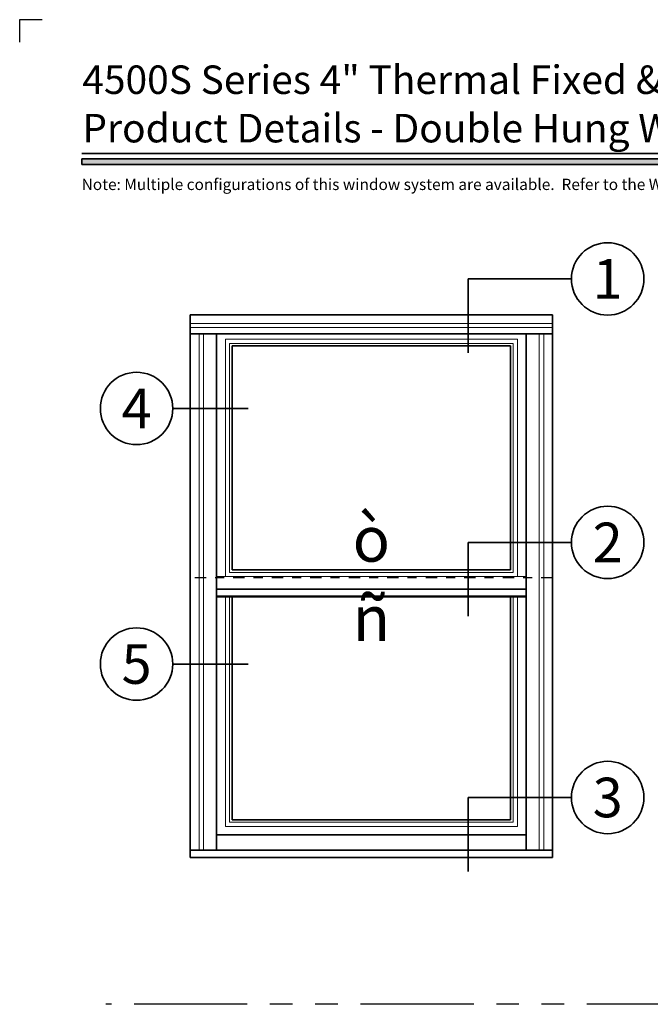
# Model space of a CAD drawing. Extents: x -0.7 to 15.7, y -0.7 to 20.7.
# Drawn here: x -0.7 to 6.3, y 9.8 to 20.7 of the extents above; entities that cross this region are included whole.
import ezdxf
from ezdxf.enums import TextEntityAlignment as Align

# ---------------------------------------------------------------- set-up
doc = ezdxf.new("R2010")
doc.units = 0
doc.header["$MEASUREMENT"] = 0
doc.set_wipeout_variables(frame=1)
for name, pattern in [('CENTER', [2, 1.25, -0.25, 0.25, -0.25]), ('HIDDEN', [0.375, 0.25, -0.125]), ('PHANTOM', [2.5, 1.25, -0.25, 0.25, -0.25, 0.25, -0.25])]:
    doc.linetypes.add(name, pattern=pattern)
doc.layers.get('0').update_dxf_attribs({"lineweight": 35})
doc.layers.get('Defpoints').update_dxf_attribs({"color": 253})
doc.styles.add('Arial', font='arial.ttf')
doc.styles.get("Standard").update_dxf_attribs({"font": 'arial.ttf'})

# ---------------------------------------------------------------- blocks, each defined once
blk = doc.blocks.new('*U318')
blk.add_hatch(color=256).paths.add_polyline_path([(0, 19.085), (14.285, 19.085), (14.285, 19.148), (0, 19.148)])
blk.add_line((14.285, 19.209), (0, 19.209))
blk.add_lwpolyline([(0, 19.085), (14.285, 19.085), (14.285, 19.148), (0, 19.148)], close=True)
at = {"layer": 'Defpoints'}
blk.add_lwpolyline([(-0.688, 20.438), (-0.688, 20.688), (-0.438, 20.688)], dxfattribs=at)
at = {"style": 'Arial'}
for tag, height, p in [('SERIES_HEADER', 0.315, (0.004, 20.182)), ('PAGE_HEADER', 0.315, (0.004, 19.646)), ('NOTE', 0.125, (0.01, 18.932))]:
    blk.add_attdef(tag, text='', height=height, dxfattribs=at).set_placement(p, align=Align.TOP_LEFT)
blk.add_attdef('RIGHT_YEAR', text='', height=0.125, rotation=90, dxfattribs=at).set_placement((14.589, 5.995), align=Align.BOTTOM_LEFT)
blk.add_attdef('SERIES_EVEN_PAGE', text='', height=0.188, dxfattribs=at).set_placement((0.969, -0.056), align=Align.BOTTOM_RIGHT)
blk.add_attdef('SECTION_EVEN', text='', height=0.188, dxfattribs=at).set_placement((1.339, -0.056), align=Align.BOTTOM_CENTER)
blk.add_attdef('SHEET_NUMBER_EVEN', text='', height=0.188, dxfattribs=at).set_placement((1.723, -0.056), align=Align.BOTTOM_LEFT)
blk = doc.blocks.new('*U77')
for p, q in [((40, 60), (0, 60)), ((0, 60), (0, 0)), ((40, 0), (40, 60)), ((40, 57.89), (0, 57.89)), ((2.9, 57.89), (2.9, 0.83)), ((37.1, 57.89), (37.1, 0.83)), ((35.38, 56.56), (4.62, 56.56)), ((4.62, 56.56), (4.62, 31.81)), ((35.38, 31.81), (35.38, 56.56)), ((4.62, 31.81), (35.38, 31.81)), ((37.1, 29.68), (2.9, 29.68)), ((37.1, 28.89), (2.9, 28.89)), ((37.1, 28.81), (2.9, 28.81)), ((35.38, 28.81), (4.62, 28.81)), ((4.62, 28.81), (4.62, 4.19)), ((35.38, 4.19), (35.38, 28.81)), ((4.62, 4.19), (35.38, 4.19)), ((37.1, 2.51), (2.9, 2.51)), ((40, 0.83), (0, 0.83)), ((0, 0), (40, 0))]:
    blk.add_line(p, q)
at = {"lineweight": 9}
for p, q in [((40, 59.03), (0, 59.03)), ((40, 58.6), (0, 58.6)), ((0.97, 57.89), (0.97, 0.83)), ((1.47, 57.89), (1.47, 0.83)), ((38.53, 57.89), (38.53, 0.83)), ((39.03, 57.89), (39.03, 0.83)), ((36.12, 57.3), (3.88, 57.3)), ((3.88, 57.3), (3.88, 31.06)), ((35.65, 56.84), (4.35, 56.84)), ((4.35, 56.84), (4.35, 31.53)), ((35.65, 31.53), (35.65, 56.84)), ((36.12, 31.06), (36.12, 57.3)), ((37.1, 31.06), (2.9, 31.06)), ((3.88, 31.06), (36.12, 31.06)), ((4.35, 31.53), (35.65, 31.53)), ((36.12, 28.81), (3.88, 28.81)), ((3.88, 28.81), (3.88, 3.44)), ((35.65, 28.81), (4.35, 28.81)), ((4.35, 28.81), (4.35, 3.9)), ((35.65, 3.9), (35.65, 28.81)), ((36.12, 3.44), (36.12, 28.81)), ((3.88, 3.44), (36.12, 3.44)), ((4.35, 3.9), (35.65, 3.9))]:
    blk.add_line(p, q, dxfattribs=at)
at = {"layer": 'Defpoints', "linetype": 'CENTER'}
blk.add_line((40, 30.91), (0, 30.91), dxfattribs=at)
at = {"linetype": 'Continuous', "lineweight": 9, "char_height": 5, "attachment_point": 5}
for s, insert in [('{\\fWingdings|b0|i0|c2|p2;ò}', (20, 35.21)), ('{\\fWingdings|b0|i0|c2|p2;ñ}', (20, 26.45))]:
    blk.add_mtext(s, dxfattribs=dict(at, insert=insert))
blk = doc.blocks.new('*U81')
for p in [(-24.63, -13.07), (-24.63, 0)]:
    blk.add_line(p, (-24.63, 0))
at = {"color": 255, "linetype": 'HIDDEN'}
blk.add_wipeout([(6, 0.52), (5.93, 1.05), (5.82, 1.56), (5.66, 2.06), (5.46, 2.54), (5.21, 3.01), (4.93, 3.45), (4.61, 3.87), (4.26, 4.26), (3.87, 4.61), (3.45, 4.93), (3.01, 5.21), (2.54, 5.46), (2.06, 5.66), (1.56, 5.82), (1.05, 5.93), (0.52, 6), (0, 6.02), (-0.52, 6), (-1.05, 5.93), (-1.56, 5.82), (-2.06, 5.66), (-2.54, 5.46), (-3.01, 5.21), (-3.45, 4.93), (-3.87, 4.61), (-4.26, 4.26), (-4.61, 3.87), (-4.93, 3.45), (-5.21, 3.01), (-5.46, 2.54), (-5.66, 2.06), (-5.82, 1.56), (-5.93, 1.05), (-6, 0.52), (-6.02, 0), (-6, -0.52), (-5.93, -1.05), (-5.82, -1.56), (-5.66, -2.06), (-5.46, -2.54), (-5.21, -3.01), (-4.93, -3.45), (-4.61, -3.87), (-4.26, -4.26), (-3.87, -4.61), (-3.45, -4.93), (-3.01, -5.21), (-2.54, -5.46), (-2.06, -5.66), (-1.56, -5.82), (-1.05, -5.93), (-0.52, -6), (0, -6.02), (0.52, -6), (1.05, -5.93), (1.56, -5.82), (2.06, -5.66), (2.54, -5.46), (3.01, -5.21), (3.45, -4.93), (3.87, -4.61), (4.26, -4.26), (4.61, -3.87), (4.93, -3.45), (5.21, -3.01), (5.46, -2.54), (5.66, -2.06), (5.82, -1.56), (5.93, -1.05), (6, -0.52), (6.02, 0)], dxfattribs=at)
for p, q in [((0, 6.4), (0, 6.4)), ((0, 6.4), (0, 6.4)), ((0, 6.4), (0, 6.4)), ((-6.4, 0), (-24.63, 0)), ((6.4, 0), (6.4, 0)), ((6.4, 0), (6.4, 0)), ((6.4, 0), (6.4, 0)), ((0, -6.4), (0, -6.4)), ((0, -6.4), (0, -6.4)), ((0, -6.4), (0, -6.4))]:
    blk.add_line(p, q)
blk.add_circle((0, 0), 6.4)
at = {"lineweight": 35, "style": 'Arial'}
blk.add_attdef('DET_NO', text='', height=7, dxfattribs=at).set_placement((0, 0), align=Align.MIDDLE_CENTER)
blk = doc.blocks.new('*U78')
for p in [(-24.63, -13.07), (-24.63, 0)]:
    blk.add_line(p, (-24.63, 0))
at = {"color": 255, "linetype": 'HIDDEN'}
blk.add_wipeout([(6, 0.52), (5.93, 1.05), (5.82, 1.56), (5.66, 2.06), (5.46, 2.54), (5.21, 3.01), (4.93, 3.45), (4.61, 3.87), (4.26, 4.26), (3.87, 4.61), (3.45, 4.93), (3.01, 5.21), (2.54, 5.46), (2.06, 5.66), (1.56, 5.82), (1.05, 5.93), (0.52, 6), (0, 6.02), (-0.52, 6), (-1.05, 5.93), (-1.56, 5.82), (-2.06, 5.66), (-2.54, 5.46), (-3.01, 5.21), (-3.45, 4.93), (-3.87, 4.61), (-4.26, 4.26), (-4.61, 3.87), (-4.93, 3.45), (-5.21, 3.01), (-5.46, 2.54), (-5.66, 2.06), (-5.82, 1.56), (-5.93, 1.05), (-6, 0.52), (-6.02, 0), (-6, -0.52), (-5.93, -1.05), (-5.82, -1.56), (-5.66, -2.06), (-5.46, -2.54), (-5.21, -3.01), (-4.93, -3.45), (-4.61, -3.87), (-4.26, -4.26), (-3.87, -4.61), (-3.45, -4.93), (-3.01, -5.21), (-2.54, -5.46), (-2.06, -5.66), (-1.56, -5.82), (-1.05, -5.93), (-0.52, -6), (0, -6.02), (0.52, -6), (1.05, -5.93), (1.56, -5.82), (2.06, -5.66), (2.54, -5.46), (3.01, -5.21), (3.45, -4.93), (3.87, -4.61), (4.26, -4.26), (4.61, -3.87), (4.93, -3.45), (5.21, -3.01), (5.46, -2.54), (5.66, -2.06), (5.82, -1.56), (5.93, -1.05), (6, -0.52), (6.02, 0)], dxfattribs=at)
for p, q in [((0, 6.4), (0, 6.4)), ((0, 6.4), (0, 6.4)), ((0, 6.4), (0, 6.4)), ((-6.4, 0), (-24.63, 0)), ((6.4, 0), (6.4, 0)), ((6.4, 0), (6.4, 0)), ((6.4, 0), (6.4, 0)), ((0, -6.4), (0, -6.4)), ((0, -6.4), (0, -6.4)), ((0, -6.4), (0, -6.4))]:
    blk.add_line(p, q)
blk.add_circle((0, 0), 6.4)
at = {"lineweight": 35, "style": 'Arial'}
blk.add_attdef('DET_NO', text='', height=7, dxfattribs=at).set_placement((0, 0), align=Align.MIDDLE_CENTER)
blk = doc.blocks.new('*U79')
for p in [(-24.63, -13.07), (-24.63, 0)]:
    blk.add_line(p, (-24.63, 0))
at = {"color": 255, "linetype": 'HIDDEN'}
blk.add_wipeout([(6, 0.52), (5.93, 1.05), (5.82, 1.56), (5.66, 2.06), (5.46, 2.54), (5.21, 3.01), (4.93, 3.45), (4.61, 3.87), (4.26, 4.26), (3.87, 4.61), (3.45, 4.93), (3.01, 5.21), (2.54, 5.46), (2.06, 5.66), (1.56, 5.82), (1.05, 5.93), (0.52, 6), (0, 6.02), (-0.52, 6), (-1.05, 5.93), (-1.56, 5.82), (-2.06, 5.66), (-2.54, 5.46), (-3.01, 5.21), (-3.45, 4.93), (-3.87, 4.61), (-4.26, 4.26), (-4.61, 3.87), (-4.93, 3.45), (-5.21, 3.01), (-5.46, 2.54), (-5.66, 2.06), (-5.82, 1.56), (-5.93, 1.05), (-6, 0.52), (-6.02, 0), (-6, -0.52), (-5.93, -1.05), (-5.82, -1.56), (-5.66, -2.06), (-5.46, -2.54), (-5.21, -3.01), (-4.93, -3.45), (-4.61, -3.87), (-4.26, -4.26), (-3.87, -4.61), (-3.45, -4.93), (-3.01, -5.21), (-2.54, -5.46), (-2.06, -5.66), (-1.56, -5.82), (-1.05, -5.93), (-0.52, -6), (0, -6.02), (0.52, -6), (1.05, -5.93), (1.56, -5.82), (2.06, -5.66), (2.54, -5.46), (3.01, -5.21), (3.45, -4.93), (3.87, -4.61), (4.26, -4.26), (4.61, -3.87), (4.93, -3.45), (5.21, -3.01), (5.46, -2.54), (5.66, -2.06), (5.82, -1.56), (5.93, -1.05), (6, -0.52), (6.02, 0)], dxfattribs=at)
for p, q in [((0, 6.4), (0, 6.4)), ((0, 6.4), (0, 6.4)), ((0, 6.4), (0, 6.4)), ((-6.4, 0), (-24.63, 0)), ((6.4, 0), (6.4, 0)), ((6.4, 0), (6.4, 0)), ((6.4, 0), (6.4, 0)), ((0, -6.4), (0, -6.4)), ((0, -6.4), (0, -6.4)), ((0, -6.4), (0, -6.4))]:
    blk.add_line(p, q)
blk.add_circle((0, 0), 6.4)
at = {"lineweight": 35, "style": 'Arial'}
blk.add_attdef('DET_NO', text='', height=7, dxfattribs=at).set_placement((0, 0), align=Align.MIDDLE_CENTER)
blk = doc.blocks.new('*U80')
blk.add_line((19.71, 0), (19.71, 0))
blk.add_line((19.71, 0), (19.71, 0))
at = {"color": 255, "linetype": 'HIDDEN'}
blk.add_wipeout([(6, 0.52), (5.93, 1.05), (5.82, 1.56), (5.66, 2.06), (5.46, 2.54), (5.21, 3.01), (4.93, 3.45), (4.61, 3.87), (4.26, 4.26), (3.87, 4.61), (3.45, 4.93), (3.01, 5.21), (2.54, 5.46), (2.06, 5.66), (1.56, 5.82), (1.05, 5.93), (0.52, 6), (0, 6.02), (-0.52, 6), (-1.05, 5.93), (-1.56, 5.82), (-2.06, 5.66), (-2.54, 5.46), (-3.01, 5.21), (-3.45, 4.93), (-3.87, 4.61), (-4.26, 4.26), (-4.61, 3.87), (-4.93, 3.45), (-5.21, 3.01), (-5.46, 2.54), (-5.66, 2.06), (-5.82, 1.56), (-5.93, 1.05), (-6, 0.52), (-6.02, 0), (-6, -0.52), (-5.93, -1.05), (-5.82, -1.56), (-5.66, -2.06), (-5.46, -2.54), (-5.21, -3.01), (-4.93, -3.45), (-4.61, -3.87), (-4.26, -4.26), (-3.87, -4.61), (-3.45, -4.93), (-3.01, -5.21), (-2.54, -5.46), (-2.06, -5.66), (-1.56, -5.82), (-1.05, -5.93), (-0.52, -6), (0, -6.02), (0.52, -6), (1.05, -5.93), (1.56, -5.82), (2.06, -5.66), (2.54, -5.46), (3.01, -5.21), (3.45, -4.93), (3.87, -4.61), (4.26, -4.26), (4.61, -3.87), (4.93, -3.45), (5.21, -3.01), (5.46, -2.54), (5.66, -2.06), (5.82, -1.56), (5.93, -1.05), (6, -0.52), (6.02, 0)], dxfattribs=at)
for p, q in [((0, 6.4), (0, 6.4)), ((0, 6.4), (0, 6.4)), ((0, 6.4), (0, 6.4)), ((-6.4, 0), (-6.4, 0)), ((-6.4, 0), (-6.4, 0)), ((-6.4, 0), (-6.4, 0)), ((6.4, 0), (19.71, 0)), ((0, -6.4), (0, -6.4)), ((0, -6.4), (0, -6.4)), ((0, -6.4), (0, -6.4))]:
    blk.add_line(p, q)
blk.add_circle((0, 0), 6.4)
at = {"lineweight": 35, "style": 'Arial'}
blk.add_attdef('DET_NO', text='', height=7, dxfattribs=at).set_placement((0, 0), align=Align.MIDDLE_CENTER)

msp = doc.modelspace()

# ---------------------------------------------------------------- linework, layer by layer
at = {"layer": 'Defpoints', "linetype": 'PHANTOM'}
msp.add_line((14.32528, 9.80381), (0.26365, 9.80381), dxfattribs=at)

# ---------------------------------------------------------------- block references
ref = msp.add_blockref('*U318', (0, 0))
ref.add_attrib('SERIES_HEADER', '4500S Series 4" Thermal Fixed & Double Hung Windows', dxfattribs={"height": 0.315, "style": 'Arial'}).set_placement((0.00388, 20.18156), align=Align.TOP_LEFT)
ref.add_attrib('PAGE_HEADER', 'Product Details - Double Hung Window Head and Sill Details', dxfattribs={"height": 0.315, "style": 'Arial'}).set_placement((0.00388, 19.64603), align=Align.TOP_LEFT)
ref.add_attrib('NOTE_001', 'Note: Multiple configurations of this window system are available.  Refer to the WINCO website for additional options or contact your local WINCO Sales Representative for information.', (-0.00355, 18.80457), dxfattribs={"height": 0.125, "style": 'Arial'})
at = {"xscale": 0.1, "yscale": 0.1, "zscale": 0.1}
msp.add_blockref('*U77', (1.19525, 11.42545), dxfattribs=at)

# ---------------------------------------------------------------- next in the draw order: block references
at = {"xscale": 0.0625, "yscale": 0.0625, "zscale": 0.0625}
for name, p, values in [('*U81', (5.80439, 17.82212), {'DET_NO': '1'}), ('*U80', (0.60283, 16.39015), {'DET_NO': '4'}), ('*U78', (5.80439, 14.90942), {'DET_NO': '2'}), ('*U80', (0.60283, 13.56515), {'DET_NO': '5'}), ('*U79', (5.80439, 12.08981), {'DET_NO': '3'})]:
    msp.add_blockref(name, p, dxfattribs=at).add_auto_attribs(values)

doc.saveas('drawing.dxf')
